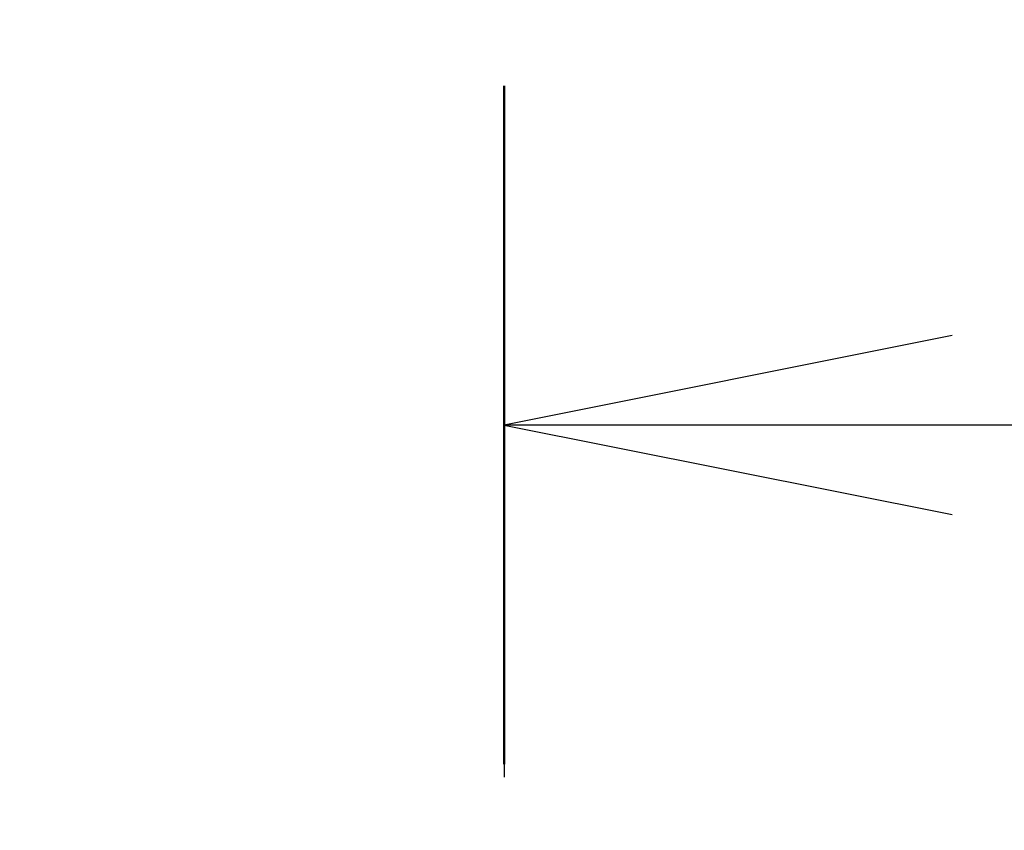
# Model space of a CAD drawing. Units: millimetres. Extents: x 394 to 7687, y 231 to 1636.
# Drawn here: x 2529 to 2556, y 1030 to 1053 of the extents above; entities that cross this region are included whole.
import ezdxf

# ---------------------------------------------------------------- set-up
doc = ezdxf.new("R2010")
doc.units = ezdxf.units.MM
doc.linetypes.add('CHAIN', pattern=[0.3543, 0.2362, -0.0295, 0.0591, -0.0295])
for name, color, linetype, lineweight in [('Dimension (ISO)', 7, 'Continuous', 18), ('Dimension (ISO) @ 1', 7, 'Continuous', 18), ('Section Line (ISO)', 7, 'CHAIN', 25)]:
    doc.layers.add(name, color=color, linetype=linetype, lineweight=lineweight)
doc.styles.add('Note Text (TK)', font='MS PGothic.ttf')
doc.dimstyles.new('Default - Method 1b (TK)', dxfattribs={"dimscale": 3.5, "dimtxt": 2.5, "dimasz": 2.5, "dimexe": 1, "dimexo": 1.5, "dimgap": 1, "dimtad": 1, "dimtoh": 1, "dimrnd": 1e-08, "dimdsep": 46, "dimtxsty": 'Note Text (TK)', "dimblk": 'OPEN', "dimcen": 0.09, "dimdle": 5, "dimclrd": 100, "dimclre": 100, "dimclrt": 7, "dimadec": 1, "dimazin": 1, "dimtfac": 1, "dimtmove": 0, "dimatfit": 3, "dimldrblk": 'OPEN', "dimfxl": 1, "dimtolj": 1, "dimlwd": -1, "dimlwe": -1, "dimarcsym": 0})

# ---------------------------------------------------------------- blocks, each defined once
blk = doc.blocks.new('2dTransSection13')
at = {"layer": 'Section Line (ISO)', "linetype": 'CHAIN', "ltscale": 16.334856}
blk.add_line((168.42, 171.9829), (168.42, 116.1086), dxfattribs=at)
at = {"layer": 'Section Line (ISO)', "linetype": 'Continuous', "lineweight": 50}
blk.add_line((168.42, 171.9829), (168.42, 168.1955), dxfattribs=at)
at = {"layer": 'Section Line (ISO)', "linetype": 'Continuous'}
for p, q in [((170.92, 170.5892), (168.42, 170.0892)), ((170.92, 170.0892), (168.42, 170.0892)), ((168.42, 170.0892), (170.92, 169.5892)), ((174.8028, 170.0892), (170.92, 170.0892))]:
    blk.add_line(p, q, dxfattribs=at)
blk = doc.blocks.new('_Open')
at = {"color": 0, "linetype": 'ByBlock', "lineweight": -2}
for p, q in [((-1, 0.1667), (0, 0)), ((-1, -0.1667), (0, 0)), ((0, 0), (-1, 0))]:
    blk.add_line(p, q, dxfattribs=at)
blk = doc.blocks.new('*D41')
at = {"layer": 'Defpoints', "color": 0}
for p in [(2581.083, 1097.256), (2503.083, 1002.256), (2581.083, 1002.256)]:
    blk.add_point(p, dxfattribs=at)
at = {"layer": 'Dimension (ISO)', "color": 100}
for p, q in [((2503.083, 1009.756), (2503.083, 1102.256)), ((2581.083, 1009.756), (2581.083, 1102.256)), ((2515.583, 1097.256), (2568.583, 1097.256))]:
    blk.add_line(p, q, dxfattribs=at)
at = {"layer": 'Dimension (ISO)', "color": 100, "xscale": 12.5, "yscale": 12.5, "zscale": 12.5, "rotation": 180}
blk.add_blockref('_Open', (2503.083, 1097.256), dxfattribs=at)
at = {"layer": 'Dimension (ISO)', "color": 100, "xscale": 12.5, "yscale": 12.5, "zscale": 12.5}
blk.add_blockref('_Open', (2581.083, 1097.256), dxfattribs=at)
at = {"layer": 'Dimension (ISO)', "color": 7, "insert": (2534.022, 1108.506), "char_height": 12.5, "attachment_point": 4, "style": 'Note Text (TK)'}
blk.add_mtext('\\A1;78', dxfattribs=at)

msp = doc.modelspace()

# ---------------------------------------------------------------- block references
at = {"layer": 'Section Line (ISO)', "xscale": 5, "yscale": 5, "zscale": 5}
msp.add_blockref('2dTransSection13', (1699.9829, 191.2219), dxfattribs=at)

# ---------------------------------------------------------------- dimensions: what is measured, and where the dimension line sits
at = {"layer": 'Dimension (ISO) @ 1', "color": 100}
dim = msp.add_linear_dim(base=(2581.083, 1097.256), p1=(2503.083, 1002.256), p2=(2581.083, 1002.256), angle=180, dimstyle='Default - Method 1b (TK)', override={"dimscale": 1, "dimtxt": 12.5, "dimasz": 12.5, "dimexe": 5, "dimexo": 7.5, "dimgap": 5, "dimtoh": 0, "dimdec": 2, "dimcen": 0.45, "dimtol": 0, "dimlim": 0, "dimtp": 0, "dimtm": 0, "dimtdec": 2, "dimtix": 0, "dimtofl": 0, "dimtmove": 0, "dimatfit": 1}, dxfattribs=at)
dim.commit()
dim.dimension.update_dxf_attribs({"geometry": '*D41', "text_midpoint": (2542.083, 1097.256), "dimtype": 128})

doc.saveas('drawing.dxf')
